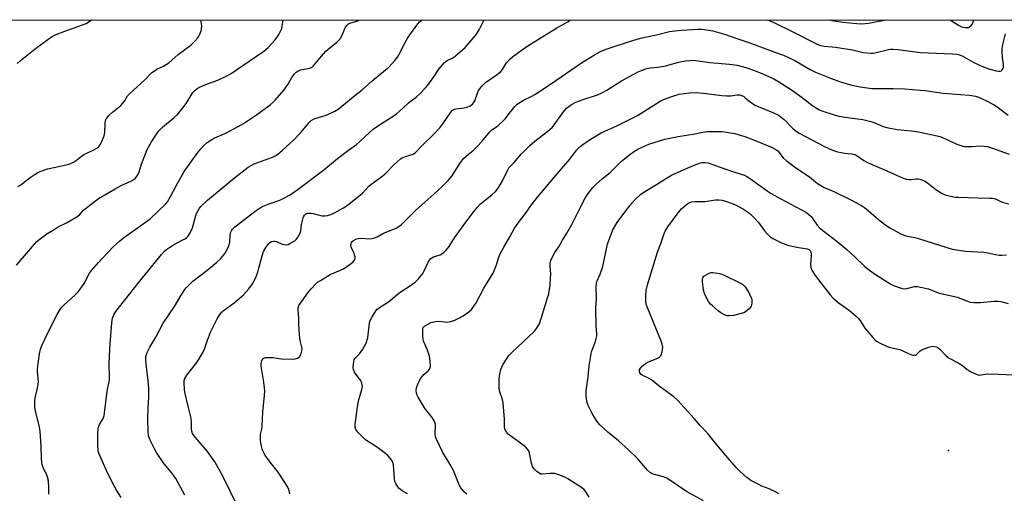
# Model space of a CAD drawing. Units: inches. Extents: x 1279763 to 1285764, y 521451 to 525451.
# Drawn here: x 1281837 to 1282247, y 525254 to 525451 of the extents above; entities that cross this region are included whole.
import ezdxf

# ---------------------------------------------------------------- set-up
doc = ezdxf.new("R2010")
doc.units = ezdxf.units.IN
doc.header["$MEASUREMENT"] = 0
for name, color, linetype in [('ELEV-Spot Elevation', 7, 'Continuous'), ('NTRL-Trees', 3, 'Continuous'), ('Undefined', 1, 'Continuous')]:
    doc.layers.add(name, color=color, linetype=linetype)

msp = doc.modelspace()

# ---------------------------------------------------------------- linework, layer by layer
at = {"layer": 'ELEV-Spot Elevation'}
msp.add_point((1282224.01, 525271.47, 367.09), dxfattribs=at)
at = {"layer": 'NTRL-Trees'}
msp.add_polyline3d([(1280599.6, 525451.24, 0), (1283931.39, 525450.99, 0)], dxfattribs=at)
at = {"layer": 'Undefined'}
for points, elevation in [([(1281848.9, 525253.35), (1281848.96, 525256.53), (1281848.89, 525258.32), (1281848.74, 525259.5), (1281848.14, 525261.23), (1281846.6, 525264.37), (1281846.24, 525265.49), (1281845.99, 525266.64), (1281845.87, 525268.1), (1281845.8, 525273.36), (1281845.38, 525279.62), (1281844.92, 525281.87), (1281843.27, 525288.42), (1281843.13, 525290.2), (1281843.15, 525292.29), (1281843.3, 525293.47), (1281844.28, 525297.48), (1281844.57, 525299.16), (1281844.59, 525300.31), (1281844.28, 525304.32), (1281844.28, 525305.72), (1281845.1, 525311.79), (1281845.47, 525313.79), (1281846.16, 525315.59), (1281847.3, 525317.91), (1281848.76, 525321.19), (1281852.41, 525328.26), (1281853.85, 525330.65), (1281854.34, 525331.3), (1281855.16, 525332.16), (1281859.94, 525336.5), (1281861.18, 525337.72), (1281862.05, 525338.84), (1281863.65, 525341.19), (1281865.92, 525345.44), (1281866.7, 525346.64), (1281869.6, 525349.89), (1281875.85, 525356.44), (1281878.49, 525358.86), (1281880.09, 525360.21), (1281891.19, 525368.22), (1281897.74, 525374.35), (1281898.42, 525375.27), (1281899.73, 525377.51), (1281902.01, 525381.94), (1281905.37, 525387.86), (1281911.06, 525395.89), (1281912.29, 525397.42), (1281913.69, 525398.89), (1281914.99, 525400.03), (1281916.94, 525401.3), (1281918.22, 525401.93), (1281922.82, 525403.92), (1281927.92, 525406.66), (1281930.17, 525407.97), (1281935.48, 525411.51), (1281941.28, 525415.78), (1281942.56, 525416.88), (1281943.37, 525417.68), (1281946.96, 525421.86), (1281948.55, 525424.25), (1281950.26, 525427.14), (1281951.31, 525428.49), (1281952.09, 525429.31), (1281952.78, 525429.8), (1281953.56, 525430.18), (1281954.65, 525430.48), (1281957.72, 525431.04), (1281958.39, 525431.31), (1281959.14, 525431.83), (1281959.88, 525432.61), (1281962.59, 525435.96), (1281964.44, 525438.04), (1281965.26, 525438.8), (1281968.97, 525441.85), (1281970.4, 525443.23), (1281971.14, 525444.48), (1281972.66, 525448.07), (1281973.31, 525448.99), (1281973.95, 525449.5), (1281974.43, 525449.73), (1281976.84, 525450.42), (1281977.59, 525450.75), (1281978.15, 525451.14)], 348), ([(1281879.12, 525251.93), (1281877.22, 525254.91), (1281875.5, 525257.98), (1281872.88, 525263.45), (1281870.22, 525269.4), (1281869.81, 525270.41), (1281869.59, 525271.22), (1281869.46, 525272.07), (1281869.41, 525273.25), (1281869.36, 525278.88), (1281869.46, 525280.34), (1281869.69, 525281.19), (1281870.13, 525282.29), (1281871.6, 525284.88), (1281871.99, 525285.97), (1281873.34, 525296.26), (1281874.23, 525300.97), (1281874.31, 525302.39), (1281874.15, 525307.35), (1281874.2, 525310.92), (1281874.48, 525315.99), (1281875.03, 525322.96), (1281875.22, 525324.7), (1281875.54, 525326.7), (1281876.02, 525328.04), (1281876.93, 525329.44), (1281882.62, 525336.68), (1281886.14, 525341.33), (1281889.23, 525345.03), (1281895.89, 525353.31), (1281897.08, 525354.58), (1281898.16, 525355.53), (1281899.36, 525356.35), (1281901.62, 525357.7), (1281905.6, 525359.81), (1281906.3, 525360.26), (1281906.92, 525360.83), (1281907.85, 525362.29), (1281908.88, 525364.41), (1281910.21, 525369.5), (1281910.54, 525370.31), (1281911.21, 525371.62), (1281911.8, 525372.63), (1281912.33, 525373.33), (1281915.12, 525375.97), (1281926.31, 525385.23), (1281932.04, 525389.65), (1281933.29, 525390.4), (1281934.58, 525391.05), (1281942.24, 525393.94), (1281943.28, 525394.41), (1281944.4, 525395.11), (1281946.4, 525396.81), (1281950.77, 525400.79), (1281954.11, 525404.35), (1281957.57, 525408.32), (1281958.4, 525409.13), (1281959.29, 525409.71), (1281960.04, 525410.05), (1281964.23, 525411.27), (1281965.32, 525411.66), (1281968.18, 525413.08), (1281969.66, 525413.95), (1281971.16, 525415.11), (1281976.52, 525419.6), (1281979.57, 525421.92), (1281983.71, 525425.79), (1281989.38, 525430.34), (1281990.7, 525431.49), (1281993.27, 525434.27), (1281994.36, 525435.61), (1281994.95, 525436.61), (1281997.41, 525441.48), (1281998.35, 525443.18), (1281999.47, 525444.87), (1282002.78, 525449.47), (1282003.54, 525450.29), (1282004.38, 525450.96), (1282004.7, 525451.14)], 350), ([(1281949.42, 525253.45), (1281949.06, 525255.17), (1281948.63, 525256.23), (1281944.54, 525262.53), (1281941.78, 525265.88), (1281939.19, 525269.43), (1281938.15, 525271.39), (1281937.86, 525272.21), (1281937.59, 525273.31), (1281937.24, 525275.53), (1281937.16, 525277.15), (1281937.27, 525278.16), (1281937.79, 525280.44), (1281937.97, 525281.58), (1281938.24, 525287.68), (1281938.93, 525294.43), (1281939.04, 525296.2), (1281938.94, 525297.65), (1281938.62, 525299.96), (1281937.48, 525306.66), (1281937.52, 525307.81), (1281937.77, 525308.88), (1281938.07, 525309.6), (1281938.37, 525309.95), (1281938.79, 525310.16), (1281939.3, 525310.26), (1281942.17, 525310.29), (1281946.02, 525309.72), (1281950.56, 525309.59), (1281951.63, 525309.71), (1281952.65, 525310), (1281953.29, 525310.37), (1281953.61, 525310.77), (1281954.25, 525312.33), (1281954.52, 525313.72), (1281954.43, 525314.58), (1281953.75, 525317.44), (1281953.49, 525319.76), (1281953.13, 525324.11), (1281953.16, 525326.77), (1281952.9, 525329.89), (1281952.95, 525330.98), (1281953.25, 525331.97), (1281953.85, 525332.98), (1281956.99, 525337.33), (1281958.28, 525338.95), (1281960.31, 525341.1), (1281960.98, 525341.67), (1281962.2, 525342.49), (1281966.22, 525344.92), (1281970.51, 525346.74), (1281971.78, 525347.36), (1281974.66, 525349.21), (1281975.75, 525350.1), (1281976.24, 525350.76), (1281976.48, 525351.24), (1281976.62, 525351.74), (1281976.62, 525352.26), (1281976.45, 525353.05), (1281976.09, 525354.11), (1281975.04, 525356.16), (1281974.89, 525357.14), (1281974.98, 525357.87), (1281975.16, 525358.31), (1281975.5, 525358.72), (1281975.94, 525359.08), (1281976.94, 525359.66), (1281977.96, 525359.98), (1281978.99, 525360.03), (1281982.55, 525359.82), (1281983.67, 525359.96), (1281984.78, 525360.25), (1281985.82, 525360.68), (1281988.56, 525362.15), (1281993.77, 525364.23), (1281994.92, 525364.91), (1281996.04, 525365.81), (1282001.87, 525371.64), (1282010.87, 525379.71), (1282013.31, 525382), (1282015.48, 525384.17), (1282017.07, 525386.09), (1282020.39, 525391.29), (1282021.9, 525393.28), (1282022.91, 525394.27), (1282026.1, 525396.94), (1282027.53, 525398.34), (1282029.68, 525400.62), (1282032.1, 525403.64), (1282032.84, 525404.45), (1282033.59, 525405.08), (1282036.14, 525406.89), (1282038.4, 525409), (1282039.34, 525410.04), (1282040.82, 525412.07), (1282042.1, 525413.66), (1282043.24, 525414.99), (1282044.05, 525415.81), (1282044.96, 525416.45), (1282046.89, 525417.6), (1282050.29, 525419.27), (1282051.54, 525420), (1282058.19, 525424.37), (1282071.03, 525433.19), (1282076.49, 525436.62), (1282078.99, 525437.93), (1282081.34, 525438.88), (1282083.78, 525439.75), (1282091.44, 525442.22), (1282095.71, 525443.47), (1282102.26, 525444.92), (1282107.74, 525446.29), (1282109.98, 525446.65), (1282112.83, 525446.9), (1282119.53, 525447.23), (1282120.93, 525447.23), (1282122.36, 525447.13), (1282125.82, 525446.6), (1282130.61, 525445.25), (1282135.77, 525443.42), (1282140.76, 525441.77), (1282151.63, 525437.66), (1282155.21, 525436.43), (1282159.96, 525434.19), (1282166.37, 525430.52), (1282168.59, 525429.34), (1282174.8, 525426.79), (1282178.61, 525425.46), (1282183.27, 525424.06), (1282187.25, 525423.2), (1282192.08, 525422.59), (1282196.64, 525422.5), (1282200.88, 525422.5), (1282205.84, 525422.36), (1282212.26, 525421.89), (1282214.3, 525421.68), (1282221.89, 525420.64), (1282229.13, 525419.99), (1282232.78, 525419.8), (1282235.27, 525419.33), (1282236.62, 525418.93), (1282238.16, 525418.26), (1282239.94, 525417.39), (1282242.84, 525415.81), (1282244.32, 525414.84), (1282248.93, 525411.37)], 356), ([(1281998.49, 525253.44), (1281996.73, 525254.46), (1281995.09, 525255.66), (1281994.52, 525256.28), (1281994.03, 525256.99), (1281993.59, 525257.73), (1281993.26, 525258.5), (1281993.03, 525259.95), (1281992.68, 525265.32), (1281992.35, 525266.64), (1281991.83, 525267.62), (1281990.27, 525269.37), (1281988.75, 525270.7), (1281985.53, 525273.07), (1281981.79, 525275.44), (1281980.84, 525276.14), (1281977.85, 525279.1), (1281976.97, 525280.26), (1281976.68, 525281.2), (1281976.66, 525282.29), (1281977.47, 525288.59), (1281978.13, 525292.24), (1281979.49, 525297), (1281979.67, 525298.32), (1281979.45, 525299.64), (1281979.04, 525300.65), (1281978.39, 525301.59), (1281976.59, 525303.88), (1281976.06, 525304.85), (1281975.93, 525305.35), (1281975.86, 525306.17), (1281976.09, 525308.69), (1281976.31, 525309.47), (1281976.67, 525310.09), (1281978.44, 525311.85), (1281979.93, 525313.71), (1281980.61, 525314.99), (1281981.34, 525316.58), (1281981.75, 525317.66), (1281981.95, 525318.52), (1281982.49, 525323.47), (1281982.86, 525325.41), (1281983.75, 525327.28), (1281985.3, 525329.82), (1281985.85, 525330.4), (1281986.47, 525330.89), (1281990.55, 525333.47), (1281994.87, 525337.11), (1281996.24, 525338.07), (1281999.8, 525340.27), (1282001.89, 525341.92), (1282003.13, 525343.15), (1282004.91, 525345.4), (1282005.47, 525346.39), (1282007.14, 525350.04), (1282007.74, 525350.96), (1282008.26, 525351.56), (1282008.66, 525351.9), (1282009.37, 525352.28), (1282012.09, 525353.19), (1282012.81, 525353.52), (1282013.59, 525354.08), (1282014.57, 525355.05), (1282015.83, 525356.55), (1282018.16, 525360.25), (1282021.68, 525365.19), (1282025.72, 525370.59), (1282027.58, 525372.88), (1282029, 525374.35), (1282033.72, 525378.18), (1282035.23, 525379.59), (1282036, 525380.47), (1282038.03, 525383.75), (1282040.39, 525388.66), (1282040.81, 525389.4), (1282041.27, 525390.02), (1282042.8, 525391.57), (1282046.07, 525395.27), (1282049.52, 525398.75), (1282051.61, 525400.6), (1282056.99, 525404.67), (1282058.75, 525406.25), (1282059.67, 525407.37), (1282063.54, 525412.82), (1282064.86, 525414.3), (1282065.73, 525415.03), (1282066.92, 525415.85), (1282068.72, 525416.8), (1282071.71, 525417.97), (1282077.71, 525419.86), (1282079.58, 525420.67), (1282081.66, 525421.82), (1282087.67, 525425.75), (1282094.69, 525429.47), (1282097.05, 525430.5), (1282098.28, 525430.89), (1282099.61, 525431.08), (1282102.71, 525431.36), (1282104.71, 525431.65), (1282106.25, 525432.01), (1282111.44, 525433.46), (1282114.38, 525434), (1282116.16, 525434.25), (1282117.29, 525434.28), (1282118.72, 525434.21), (1282124.52, 525433.4), (1282132.75, 525432.66), (1282135.95, 525432.21), (1282139.52, 525431.27), (1282143.2, 525430), (1282146.9, 525428.55), (1282150.35, 525427.01), (1282151.3, 525426.51), (1282152.9, 525425.61), (1282159.04, 525421.71), (1282163.08, 525418.8), (1282167.48, 525415.25), (1282170, 525413.74), (1282171.21, 525413.2), (1282176.84, 525411.39), (1282178.36, 525410.98), (1282182.92, 525410.25), (1282188.3, 525409.54), (1282191.75, 525408.82), (1282193.35, 525408.26), (1282196.88, 525406.65), (1282198.29, 525406.22), (1282202.66, 525405.45), (1282208.66, 525404.83), (1282211.55, 525404.42), (1282219.35, 525402.8), (1282220.49, 525402.49), (1282221.6, 525402.05), (1282227.51, 525399.25), (1282230.01, 525398.52), (1282230.85, 525398.39), (1282231.94, 525398.34), (1282233.88, 525398.39), (1282237.12, 525398.61), (1282238.9, 525398.49), (1282240.37, 525398.27), (1282242.01, 525397.8), (1282249.32, 525395.2)], 358), ([(1282023.18, 525253.33), (1282022.29, 525254.11), (1282021.28, 525255.2), (1282020.8, 525255.91), (1282020.25, 525256.92), (1282019.53, 525258.5), (1282017.62, 525263.16), (1282016.24, 525265.63), (1282013.18, 525270.72), (1282010.48, 525276.44), (1282010.23, 525277.25), (1282010.08, 525278.37), (1282010.19, 525282.05), (1282010.03, 525282.85), (1282009.62, 525283.87), (1282008.75, 525285.31), (1282006.51, 525288), (1282005.83, 525288.95), (1282002.94, 525293.81), (1282002.53, 525294.6), (1282002.24, 525295.41), (1282002.14, 525296.53), (1282002.31, 525297.59), (1282002.8, 525299.15), (1282003.42, 525300.42), (1282004.11, 525301.65), (1282004.74, 525302.57), (1282005.34, 525303.2), (1282007.09, 525304.75), (1282007.65, 525305.39), (1282008, 525306.08), (1282008.1, 525306.6), (1282008.01, 525308.83), (1282007.68, 525310.8), (1282006.87, 525313.34), (1282005.38, 525316.88), (1282005.06, 525317.99), (1282004.93, 525319.15), (1282004.84, 525321.2), (1282004.88, 525322.04), (1282005.1, 525322.77), (1282005.62, 525323.33), (1282006.57, 525323.92), (1282008.39, 525324.85), (1282009.48, 525325.22), (1282010.34, 525325.35), (1282011.52, 525325.39), (1282013.89, 525325.12), (1282014.77, 525325.1), (1282016.53, 525325.35), (1282018.22, 525325.81), (1282019.97, 525326.65), (1282021.68, 525327.62), (1282024.09, 525329.29), (1282025.15, 525330.27), (1282026.22, 525331.66), (1282027.2, 525333.11), (1282030.35, 525339.22), (1282034.15, 525345.46), (1282035.61, 525348.94), (1282036.58, 525352.21), (1282037.12, 525353.54), (1282038.6, 525356.37), (1282041.16, 525360.71), (1282043.14, 525364.32), (1282045.6, 525367.71), (1282047.76, 525370.33), (1282050.2, 525374), (1282052.64, 525377.15), (1282060.98, 525387.1), (1282066.2, 525393), (1282069.15, 525396.92), (1282070.34, 525398.17), (1282071.19, 525398.88), (1282075.05, 525401.49), (1282079.27, 525403.98), (1282080.53, 525404.62), (1282085.8, 525406.97), (1282094.37, 525411.33), (1282103.8, 525417.28), (1282105.24, 525417.93), (1282108.78, 525419.25), (1282111.7, 525420.16), (1282115.96, 525420.72), (1282118.82, 525420.79), (1282120.25, 525420.76), (1282121.97, 525420.61), (1282129.49, 525419.59), (1282131.51, 525419.4), (1282133.21, 525419.51), (1282136.01, 525419.92), (1282137.07, 525419.87), (1282137.81, 525419.67), (1282138.53, 525419.28), (1282139.21, 525418.79), (1282141.51, 525416.81), (1282143.42, 525415.6), (1282144.75, 525414.99), (1282150.77, 525412.55), (1282153.13, 525411.41), (1282154.28, 525410.6), (1282155.6, 525409.54), (1282159.3, 525405.72), (1282160.56, 525404.68), (1282162.1, 525403.76), (1282172.31, 525398.28), (1282175.7, 525396.83), (1282177.77, 525396.15), (1282180.79, 525395.51), (1282183.74, 525395.32), (1282185.09, 525394.97), (1282186.05, 525394.43), (1282188.81, 525392.54), (1282190.51, 525391.57), (1282197.13, 525388.71), (1282205.15, 525385.06), (1282206.52, 525384.7), (1282207.63, 525384.53), (1282208.47, 525384.53), (1282210.47, 525384.79), (1282211.3, 525384.82), (1282212.07, 525384.72), (1282212.91, 525384.45), (1282214.26, 525383.82), (1282215.27, 525383.22), (1282218.84, 525380.43), (1282221.41, 525378.75), (1282222.68, 525378.19), (1282224.88, 525377.63), (1282226.83, 525377.25), (1282228.3, 525377.14), (1282236.29, 525376.87), (1282241.09, 525376.83), (1282242.27, 525376.76), (1282243.11, 525376.58), (1282243.93, 525376.31), (1282246.5, 525375.14), (1282249.24, 525374.43)], 360), ([(1282074.24, 525252.05), (1282072.87, 525254.3), (1282071.96, 525255.32), (1282069.93, 525256.76), (1282065.38, 525259.73), (1282064.13, 525260.44), (1282061.64, 525261.41), (1282059.93, 525261.89), (1282057.89, 525261.93), (1282054.67, 525261.61), (1282054.13, 525261.68), (1282053.4, 525262.03), (1282052.49, 525262.72), (1282051.41, 525263.69), (1282050.87, 525264.35), (1282050.6, 525264.85), (1282050.17, 525266.25), (1282049.43, 525270.38), (1282049.02, 525271.4), (1282048.44, 525272.26), (1282047.88, 525272.85), (1282047.2, 525273.41), (1282040.5, 525278.27), (1282039.71, 525279.1), (1282039.09, 525280.37), (1282038.91, 525281.46), (1282039, 525283.43), (1282038.97, 525284.6), (1282038.37, 525291.35), (1282038.05, 525292.78), (1282036.89, 525296.44), (1282036.68, 525297.88), (1282036.71, 525301.4), (1282037.01, 525303.38), (1282037.43, 525305.23), (1282037.78, 525306.27), (1282038.27, 525307.28), (1282039.49, 525309.23), (1282040.81, 525311.11), (1282041.86, 525312.22), (1282051.4, 525321.23), (1282052.3, 525322.37), (1282053.47, 525324.41), (1282054.39, 525327), (1282056.92, 525335.17), (1282057.37, 525336.88), (1282057.93, 525340.61), (1282058.19, 525343.22), (1282058.2, 525345.27), (1282057.98, 525348.39), (1282058.03, 525349.72), (1282058.31, 525350.8), (1282059.27, 525352.9), (1282059.98, 525354.16), (1282061.6, 525356.47), (1282063.08, 525359.22), (1282064.97, 525362.19), (1282067, 525365.75), (1282069.73, 525371.29), (1282072.72, 525377.12), (1282073.87, 525378.78), (1282075.82, 525381.28), (1282077.29, 525382.7), (1282079.72, 525384.82), (1282083.05, 525387.44), (1282087.6, 525392.08), (1282091.24, 525394.96), (1282093.1, 525396.35), (1282094.56, 525397.23), (1282096.57, 525398.23), (1282099.15, 525399.32), (1282103.56, 525400.72), (1282105.82, 525401.32), (1282111.35, 525402.44), (1282118.32, 525403.62), (1282121.67, 525404.33), (1282123.29, 525404.52), (1282127.21, 525404.65), (1282129.75, 525404.55), (1282135.01, 525403.73), (1282139.12, 525402.55), (1282143.47, 525400.87), (1282150.3, 525398.01), (1282152.12, 525397.03), (1282152.89, 525396.52), (1282155.16, 525393.67), (1282156.39, 525392.48), (1282160.77, 525389.16), (1282166.07, 525385.66), (1282169.39, 525382.89), (1282172.29, 525381.2), (1282176.2, 525379.5), (1282183.29, 525376.1), (1282187.83, 525373.66), (1282188.99, 525372.87), (1282190.54, 525371.66), (1282194.83, 525367.9), (1282197.4, 525365.94), (1282199.61, 525364.46), (1282204.23, 525361.85), (1282205.22, 525361.43), (1282206.34, 525361.06), (1282210.02, 525360.33), (1282211.94, 525359.87), (1282225.53, 525355.46), (1282231.09, 525354.64), (1282238.74, 525354.2), (1282240.47, 525353.93), (1282243.6, 525353.27), (1282245.23, 525353.05), (1282246.33, 525352.99), (1282248.31, 525353.12)], 362), ([(1282121.85, 525250.47), (1282114.83, 525254.34), (1282106.58, 525259.93), (1282105.28, 525260.57), (1282101.52, 525261.44), (1282100.55, 525261.78), (1282099.87, 525262.13), (1282098.57, 525263.28), (1282094.34, 525268.21), (1282090.71, 525271.83), (1282086.52, 525275.54), (1282081.99, 525279.12), (1282078.5, 525282.37), (1282077.46, 525283.78), (1282075.46, 525287), (1282073.8, 525290.27), (1282073.22, 525291.88), (1282072.99, 525294.41), (1282072.99, 525296.41), (1282073.8, 525302.25), (1282074.23, 525306.81), (1282075.27, 525312.7), (1282075.64, 525313.81), (1282076.94, 525317.02), (1282077.22, 525318.17), (1282077.39, 525319.33), (1282077.41, 525320.19), (1282077.21, 525323.65), (1282077.07, 525330.81), (1282077.31, 525335.01), (1282077.23, 525339.88), (1282077.32, 525341.22), (1282077.61, 525342.25), (1282078.81, 525345.1), (1282079.94, 525348.28), (1282081.94, 525357.62), (1282082.55, 525359.46), (1282084.16, 525363.52), (1282084.93, 525364.98), (1282085.94, 525366.65), (1282091.14, 525373.67), (1282093.31, 525376.02), (1282095.82, 525378.42), (1282098.12, 525380.02), (1282102.36, 525382.52), (1282106.08, 525384.87), (1282108.54, 525386.31), (1282116.34, 525389.89), (1282119.53, 525391.15), (1282120.62, 525391.51), (1282121.45, 525391.67), (1282122.58, 525391.67), (1282123.83, 525391.45), (1282126.53, 525390.59), (1282133.62, 525388.06), (1282137.62, 525386.82), (1282138.96, 525386.3), (1282140, 525385.75), (1282141.51, 525384.79), (1282148.48, 525379.78), (1282150.12, 525378.7), (1282154.12, 525376.45), (1282164.57, 525370.9), (1282165.75, 525370.07), (1282166.79, 525369.07), (1282167.5, 525368.16), (1282169.29, 525365.56), (1282170.44, 525364.28), (1282177.61, 525358.67), (1282181.64, 525355.3), (1282185.03, 525352.25), (1282188.89, 525348.5), (1282190, 525347.58), (1282193.26, 525345.16), (1282200.06, 525340.93), (1282201.12, 525340.4), (1282203.91, 525339.32), (1282204.75, 525339.05), (1282205.6, 525338.9), (1282206.69, 525339.04), (1282209.86, 525339.88), (1282211.18, 525339.88), (1282213.15, 525339.5), (1282215.67, 525338.89), (1282219.76, 525337.33), (1282220.88, 525336.97), (1282227.84, 525335.51), (1282231.58, 525333.9), (1282233.08, 525333.44), (1282234.72, 525333.25), (1282237.38, 525333.25), (1282243.09, 525333.84), (1282244.82, 525333.85), (1282245.94, 525333.67), (1282248.93, 525332.83)], 364), ([(1282153.16, 525253.44), (1282151.9, 525254.19), (1282149.32, 525255.53), (1282146.28, 525256.63), (1282144.71, 525257.39), (1282141.63, 525259.04), (1282140, 525260.25), (1282137.14, 525262.77), (1282135.74, 525264.22), (1282132.71, 525267.65), (1282127.43, 525273.93), (1282123.54, 525278.78), (1282120.48, 525281.9), (1282118.09, 525284.9), (1282111.09, 525292.56), (1282109.53, 525293.87), (1282103.4, 525298.4), (1282100.27, 525301.02), (1282099.25, 525301.58), (1282096.29, 525302.91), (1282095.86, 525303.25), (1282095.41, 525303.88), (1282095.22, 525304.61), (1282095.29, 525305.12), (1282095.66, 525305.84), (1282096.41, 525306.65), (1282097.69, 525307.74), (1282098.64, 525308.35), (1282102.46, 525309.82), (1282103.47, 525310.32), (1282104.02, 525310.8), (1282104.29, 525311.23), (1282104.69, 525312.61), (1282104.92, 525314.67), (1282104.72, 525315.81), (1282104.1, 525317.49), (1282102.03, 525322.47), (1282100.97, 525325.38), (1282098.16, 525332.11), (1282097.86, 525333.48), (1282097.83, 525336.33), (1282097.95, 525338.32), (1282098.56, 525340.62), (1282102.79, 525354.28), (1282104.33, 525358.3), (1282105.37, 525361.63), (1282105.93, 525362.97), (1282107.1, 525364.82), (1282111.71, 525371.27), (1282112.74, 525372.31), (1282114.74, 525374.05), (1282115.42, 525374.58), (1282116.16, 525375), (1282116.93, 525375.21), (1282118.3, 525375.34), (1282122.54, 525375.33), (1282126.95, 525376.01), (1282128.36, 525376.05), (1282129.74, 525375.91), (1282131.14, 525375.54), (1282133.91, 525374.55), (1282135.22, 525373.93), (1282138.6, 525372.13), (1282140.68, 525370.81), (1282141.31, 525370.28), (1282142.87, 525368.76), (1282144.84, 525366.61), (1282147.4, 525363.17), (1282148.68, 525361.65), (1282149.5, 525360.88), (1282150.89, 525359.93), (1282154.13, 525358.27), (1282156.96, 525357.17), (1282160.85, 525356.3), (1282165.19, 525355.58), (1282165.83, 525355.39), (1282166.16, 525355.18), (1282166.39, 525354.9), (1282166.61, 525354.45), (1282166.81, 525353.44), (1282166.81, 525352.41), (1282166.54, 525349.23), (1282166.64, 525347.92), (1282167.12, 525346.68), (1282168.5, 525344.52), (1282174.71, 525336.5), (1282175.88, 525335.22), (1282178.02, 525333.22), (1282182.83, 525329.85), (1282185.57, 525327.53), (1282186.43, 525326.71), (1282187.23, 525325.68), (1282189.23, 525322.56), (1282192.47, 525318.71), (1282193.68, 525317.43), (1282194.37, 525316.92), (1282195.36, 525316.37), (1282198.46, 525314.9), (1282199.82, 525314.5), (1282203.72, 525313.58), (1282205.9, 525312.72), (1282208.31, 525311.53), (1282209.1, 525311.31), (1282209.88, 525311.24), (1282210.36, 525311.29), (1282210.78, 525311.5), (1282212.21, 525313.04), (1282212.92, 525313.5), (1282213.98, 525313.96), (1282215.92, 525314.65), (1282217.04, 525314.94), (1282217.86, 525314.97), (1282218.9, 525314.76), (1282219.62, 525314.42), (1282220.27, 525313.89), (1282222.92, 525311.13), (1282224.03, 525310.19), (1282228.11, 525308.1), (1282229.85, 525306.93), (1282231.69, 525305.44), (1282232.93, 525304.66), (1282235.53, 525303.29), (1282236.32, 525303.01), (1282236.84, 525302.94), (1282237.62, 525303.02), (1282239.36, 525303.4), (1282240.53, 525303.47), (1282244.96, 525303.4), (1282251.37, 525303.03)], 366)]:
    msp.add_lwpolyline(points, dxfattribs=dict(at, elevation=elevation))
at = {"layer": 'Undefined', "elevation": 368}
msp.add_lwpolyline([(1282132.66, 525327.62), (1282131.82, 525327.73), (1282130.73, 525328.09), (1282129.2, 525328.92), (1282128.03, 525329.76), (1282125.63, 525331.8), (1282124.81, 525332.59), (1282123.99, 525333.71), (1282123.03, 525335.43), (1282122.35, 525337.04), (1282121.94, 525338.39), (1282121.47, 525341.95), (1282121.45, 525342.93), (1282121.62, 525343.59), (1282122.11, 525344.17), (1282123.26, 525344.96), (1282124.27, 525345.5), (1282125.05, 525345.77), (1282125.86, 525345.81), (1282127.81, 525345.52), (1282129.18, 525345.19), (1282130.58, 525344.62), (1282137.33, 525341.37), (1282138.29, 525340.77), (1282139.22, 525339.81), (1282140.81, 525337.36), (1282141.44, 525336.08), (1282141.88, 525335.05), (1282142.05, 525334.46), (1282142.07, 525333.04), (1282141.94, 525332.21), (1282141.75, 525331.7), (1282141.46, 525331.26), (1282140.9, 525330.66), (1282139.41, 525329.39), (1282138.71, 525328.96), (1282138.17, 525328.74), (1282134.41, 525327.84)], close=True, dxfattribs=at)
at = {"layer": 'Undefined'}
for points in [[(1281835.52, 525348.87, 346), (1281843.03, 525357.63, 346), (1281844, 525358.63, 346), (1281844.86, 525359.38, 346), (1281848.15, 525361.84, 346), (1281851.14, 525363.71, 346), (1281852.92, 525364.75, 346), (1281856.32, 525366.47, 346), (1281860.67, 525368.99, 346), (1281861.69, 525369.82, 346), (1281863.4, 525371.75, 346), (1281864.04, 525372.35, 346), (1281869.69, 525376.57, 346), (1281876.62, 525380.68, 346), (1281879.12, 525382.01, 346), (1281883.42, 525384.01, 346), (1281884.43, 525384.61, 346), (1281885.11, 525385.14, 346), (1281885.81, 525386.04, 346), (1281886.49, 525387.33, 346), (1281887.56, 525390.91, 346), (1281889.93, 525397.06, 346), (1281891.74, 525400.28, 346), (1281893.8, 525403.52, 346), (1281894.88, 525404.92, 346), (1281896.32, 525406.43, 346), (1281901.25, 525410.4, 346), (1281902.74, 525411.82, 346), (1281906.16, 525416.23, 346), (1281908.54, 525420.12, 346), (1281909.04, 525420.8, 346), (1281909.8, 525421.63, 346), (1281910.84, 525422.56, 346), (1281912.08, 525423.28, 346), (1281915.05, 525424.52, 346), (1281919.44, 525426.01, 346), (1281923.45, 525427.91, 346), (1281925.01, 525428.77, 346), (1281929.38, 525431.88, 346), (1281938.6, 525438.09, 346), (1281940.41, 525439.68, 346), (1281943.39, 525442.88, 346), (1281944.07, 525443.79, 346), (1281944.8, 525445, 346), (1281945.61, 525446.48, 346), (1281946.05, 525447.51, 346), (1281946.72, 525451.14, 346)], [(1281835.79, 525432.91, 342), (1281837.03, 525434.08, 342), (1281844.02, 525439.57, 342), (1281850.11, 525444.1, 342), (1281851.39, 525444.78, 342), (1281855.68, 525446.5, 342), (1281864.47, 525449.69, 342), (1281865.99, 525450.56, 342), (1281866.76, 525451.14, 342)], [(1281836.08, 525381.66, 344), (1281837.3, 525382.36, 344), (1281839.86, 525384.44, 344), (1281841.56, 525385.66, 344), (1281843.24, 525386.79, 344), (1281844.39, 525387.45, 344), (1281846.52, 525388.36, 344), (1281848.42, 525389.04, 344), (1281854.45, 525390.27, 344), (1281857.31, 525391, 344), (1281858.7, 525391.45, 344), (1281859.87, 525392.14, 344), (1281862.54, 525394.28, 344), (1281863.49, 525394.95, 344), (1281867.19, 525396.63, 344), (1281869.2, 525397.82, 344), (1281869.85, 525398.38, 344), (1281870.33, 525399.06, 344), (1281871.21, 525400.87, 344), (1281871.99, 525402.73, 344), (1281872.28, 525404.13, 344), (1281872.43, 525407.97, 344), (1281872.6, 525409.11, 344), (1281872.97, 525409.98, 344), (1281874.04, 525411.31, 344), (1281875.46, 525412.71, 344), (1281878.31, 525414.83, 344), (1281878.96, 525415.39, 344), (1281880.48, 525417.22, 344), (1281881.75, 525419.4, 344), (1281882.42, 525420.22, 344), (1281889.11, 525426.3, 344), (1281891.81, 525429, 344), (1281893.94, 525430.56, 344), (1281896.74, 525431.85, 344), (1281899, 525433.3, 344), (1281902.82, 525436.69, 344), (1281908.23, 525440.65, 344), (1281909.9, 525442.32, 344), (1281911.05, 525443.67, 344), (1281911.51, 525444.42, 344), (1281911.88, 525445.24, 344), (1281912.41, 525446.63, 344), (1281912.64, 525447.48, 344), (1281912.69, 525448.63, 344), (1281912.37, 525451.14, 344)], [(1281905.66, 525252.82, 352), (1281901.87, 525259.77, 352), (1281900.98, 525261.25, 352), (1281900.15, 525262.35, 352), (1281897.1, 525266, 352), (1281893.83, 525270.6, 352), (1281893.12, 525271.87, 352), (1281891.19, 525275.81, 352), (1281890.76, 525276.89, 352), (1281890.56, 525277.63, 352), (1281890.33, 525279.53, 352), (1281890.3, 525284.88, 352), (1281890.39, 525289.34, 352), (1281890.6, 525293.7, 352), (1281890.61, 525297.34, 352), (1281890.37, 525300.52, 352), (1281889.74, 525306.43, 352), (1281889.38, 525309, 352), (1281889.34, 525309.88, 352), (1281889.44, 525310.73, 352), (1281890.01, 525312.32, 352), (1281891.07, 525314.64, 352), (1281893.53, 525318.77, 352), (1281896.63, 525324.69, 352), (1281901.29, 525331.51, 352), (1281904.11, 525336.24, 352), (1281905.7, 525338.67, 352), (1281906.24, 525339.32, 352), (1281908.94, 525342.11, 352), (1281914.81, 525346.63, 352), (1281918.97, 525350.06, 352), (1281920.51, 525351.44, 352), (1281921.85, 525352.93, 352), (1281922.52, 525353.87, 352), (1281922.96, 525354.65, 352), (1281923.74, 525356.25, 352), (1281924.18, 525357.35, 352), (1281924.39, 525358.48, 352), (1281924.51, 525361.27, 352), (1281924.76, 525362.35, 352), (1281925.13, 525363.11, 352), (1281925.59, 525363.83, 352), (1281926.57, 525364.86, 352), (1281935.4, 525371.61, 352), (1281937.04, 525372.74, 352), (1281938.28, 525373.4, 352), (1281940.41, 525374.33, 352), (1281945.31, 525376, 352), (1281946.34, 525376.43, 352), (1281949.58, 525378.23, 352), (1281952.96, 525380.56, 352), (1281963.63, 525388.6, 352), (1281969.28, 525393.33, 352), (1281973.41, 525396.32, 352), (1281977.18, 525399.2, 352), (1281978.49, 525400.33, 352), (1281982.9, 525404.45, 352), (1281984.16, 525405.5, 352), (1281987.19, 525407.61, 352), (1281992.05, 525410.74, 352), (1281994.11, 525412.16, 352), (1281996.55, 525414.28, 352), (1281998.93, 525416.61, 352), (1282002.25, 525419.03, 352), (1282003.73, 525420.42, 352), (1282005.98, 525422.75, 352), (1282006.94, 525423.85, 352), (1282009.5, 525427.34, 352), (1282011.63, 525430.58, 352), (1282013.99, 525433.36, 352), (1282015.09, 525434.24, 352), (1282017.64, 525435.52, 352), (1282018.58, 525436.17, 352), (1282022.5, 525439.58, 352), (1282024.28, 525441.52, 352), (1282026.72, 525444.45, 352), (1282027.58, 525445.61, 352), (1282028.41, 525447.03, 352), (1282030.33, 525450.87, 352), (1282030.47, 525451.13, 352)], [(1281927.66, 525248.26, 354), (1281921.46, 525260.77, 354), (1281918.13, 525266.8, 354), (1281915.06, 525271.13, 354), (1281910.78, 525276.08, 354), (1281909.54, 525277.63, 354), (1281908.92, 525278.55, 354), (1281908.55, 525279.51, 354), (1281908.4, 525280.54, 354), (1281908.49, 525283.07, 354), (1281908.33, 525284.95, 354), (1281907, 525290.05, 354), (1281905.75, 525295.29, 354), (1281905.47, 525296.76, 354), (1281905.37, 525299.92, 354), (1281905.44, 525300.76, 354), (1281905.64, 525301.48, 354), (1281906.02, 525302.2, 354), (1281906.52, 525302.91, 354), (1281910.65, 525308.21, 354), (1281913.24, 525312.53, 354), (1281913.85, 525313.83, 354), (1281915.12, 525317.56, 354), (1281916.36, 525320.81, 354), (1281919.2, 525326.47, 354), (1281920.27, 525328.2, 354), (1281920.95, 525329.05, 354), (1281921.69, 525329.73, 354), (1281926.18, 525333.13, 354), (1281930.16, 525336.38, 354), (1281932.35, 525338.88, 354), (1281933.81, 525341.01, 354), (1281935.11, 525343.41, 354), (1281936.05, 525345.85, 354), (1281936.57, 525347.54, 354), (1281937.91, 525352.7, 354), (1281938.49, 525354.46, 354), (1281939.48, 525356.23, 354), (1281940.67, 525357.88, 354), (1281941.08, 525358.25, 354), (1281941.78, 525358.63, 354), (1281942.55, 525358.83, 354), (1281943.08, 525358.84, 354), (1281943.87, 525358.63, 354), (1281946.26, 525357.6, 354), (1281947.37, 525357.39, 354), (1281948.2, 525357.37, 354), (1281948.74, 525357.47, 354), (1281949.51, 525357.8, 354), (1281950.76, 525358.52, 354), (1281951.7, 525359.18, 354), (1281952.13, 525359.56, 354), (1281952.63, 525360.19, 354), (1281953.69, 525362.12, 354), (1281954, 525363.18, 354), (1281954.35, 525365.73, 354), (1281955, 525368.5, 354), (1281955.28, 525369.28, 354), (1281955.53, 525369.7, 354), (1281956.16, 525370.3, 354), (1281956.9, 525370.52, 354), (1281958.29, 525370.55, 354), (1281959.12, 525370.43, 354), (1281961.22, 525369.82, 354), (1281962.87, 525369.47, 354), (1281963.97, 525369.35, 354), (1281965.1, 525369.48, 354), (1281966.48, 525369.92, 354), (1281968.01, 525370.67, 354), (1281971.86, 525372.79, 354), (1281973.33, 525373.75, 354), (1281979.67, 525378.86, 354), (1281982.4, 525381.73, 354), (1281983.23, 525382.5, 354), (1281987.27, 525385.4, 354), (1281989.09, 525386.8, 354), (1281989.93, 525387.61, 354), (1281992.51, 525390.41, 354), (1281995.53, 525393.12, 354), (1281996.25, 525393.59, 354), (1281997.6, 525394.17, 354), (1282000.9, 525395.12, 354), (1282001.8, 525395.76, 354), (1282004.75, 525398.94, 354), (1282009.36, 525403.36, 354), (1282011.96, 525406.14, 354), (1282013.21, 525407.72, 354), (1282016.54, 525412.6, 354), (1282017.08, 525413.28, 354), (1282017.5, 525413.65, 354), (1282018.06, 525413.94, 354), (1282018.61, 525414.09, 354), (1282022.17, 525414.53, 354), (1282023.34, 525414.76, 354), (1282024.65, 525415.31, 354), (1282025.57, 525415.94, 354), (1282026.04, 525416.5, 354), (1282026.54, 525417.39, 354), (1282027.67, 525420.63, 354), (1282028.13, 525421.66, 354), (1282028.59, 525422.36, 354), (1282029.47, 525423.46, 354), (1282030.41, 525424.51, 354), (1282031.04, 525425.08, 354), (1282035.45, 525428.03, 354), (1282037.24, 525429.5, 354), (1282038.1, 525430.49, 354), (1282039.34, 525432.6, 354), (1282039.84, 525433.28, 354), (1282041.19, 525434.76, 354), (1282042.24, 525435.73, 354), (1282046.46, 525438.84, 354), (1282048.61, 525440.29, 354), (1282060.8, 525447.86, 354), (1282065.38, 525450.34, 354), (1282066.23, 525451.06, 354), (1282066.29, 525451.13, 354)], [(1282148.57, 525451.12, 354), (1282151.45, 525449.87, 354), (1282158.85, 525446.33, 354), (1282169.59, 525440.95, 354), (1282170.83, 525440.44, 354), (1282172.1, 525440.18, 354), (1282175.54, 525439.93, 354), (1282176.99, 525439.75, 354), (1282184.06, 525438.6, 354), (1282188.52, 525437.54, 354), (1282191.66, 525437.22, 354)], [(1282174.22, 525451.12, 352), (1282176.3, 525450.71, 352), (1282179.96, 525450.25, 352), (1282185.78, 525449.67, 352), (1282187.82, 525449.55, 352)], [(1282187.82, 525449.55, 352), (1282190.74, 525449.77, 352), (1282198.13, 525451.12, 352)], [(1282224.78, 525451.12, 352), (1282224.86, 525451.07, 352), (1282228.26, 525448.88, 352), (1282229.42, 525448.28, 352), (1282230.17, 525448.05, 352), (1282231.04, 525447.91, 352), (1282231.89, 525447.91, 352), (1282232.41, 525448.03, 352), (1282232.88, 525448.29, 352), (1282233.5, 525448.87, 352), (1282234.03, 525449.55, 352), (1282234.39, 525450.31, 352), (1282234.62, 525451.12, 352)], [(1282191.66, 525437.22, 354), (1282192.52, 525437.27, 354), (1282193.39, 525437.42, 354), (1282199.06, 525438.77, 354), (1282199.89, 525438.9, 354), (1282200.97, 525438.95, 354), (1282202.94, 525438.81, 354), (1282212.33, 525437.56, 354), (1282225.73, 525436.99, 354), (1282227.51, 525436.85, 354), (1282228.65, 525436.57, 354), (1282229.75, 525436.14, 354), (1282234.61, 525433.43, 354), (1282238.17, 525431.71, 354), (1282240.9, 525430.78, 354), (1282243.92, 525429.92, 354), (1282244.94, 525429.7, 354), (1282245.63, 525429.72, 354), (1282246.08, 525429.92, 354), (1282246.63, 525430.44, 354), (1282246.88, 525430.87, 354), (1282246.99, 525431.38, 354), (1282246.97, 525432.48, 354), (1282246.54, 525435.51, 354), (1282246.39, 525437.49, 354), (1282246.43, 525439.17, 354), (1282246.66, 525440.92, 354), (1282247.84, 525445.36, 354)]]:
    msp.add_polyline3d(points, dxfattribs=at)

doc.saveas('drawing.dxf')
